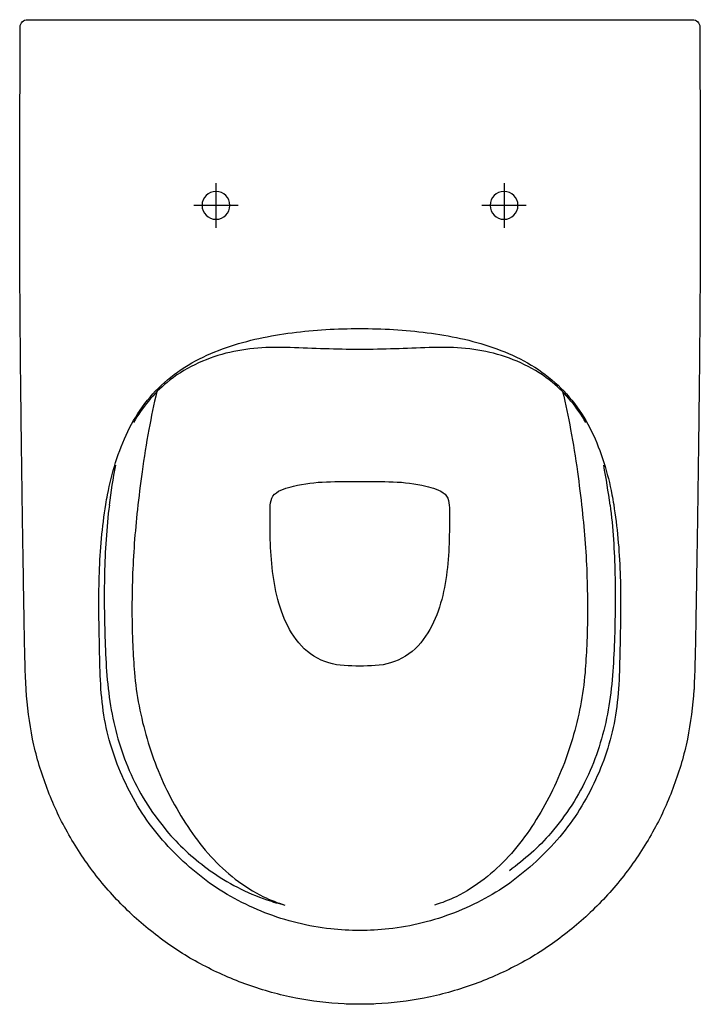
# Model space of a CAD drawing. Units: millimetres. Extents: x -183 to 183, y -530 to 0.
import ezdxf

# ---------------------------------------------------------------- set-up
doc = ezdxf.new("R2010")
doc.units = ezdxf.units.MM
doc.header["$MEASUREMENT"] = 0

msp = doc.modelspace()

# ---------------------------------------------------------------- linework, layer by layer
at = {"color": 7}
for points in [[(-77.47, -88.06), (-77.47, -111.95)], [(77.47, -88.06), (77.47, -111.95)], [(-65.53, -100.01), (-89.42, -100.01)], [(89.41, -100.01), (65.53, -100.01)]]:
    msp.add_lwpolyline(points, dxfattribs=at)
for points, knots in [([(0, 0), (0, 0), (-178.86, 0), (-178.86, 0), (-181.06, 0), (-182.84, -1.79), (-182.85, -3.99), (-182.88, -16.36), (-182.9, -28.73), (-182.9, -41.1), (-182.9, -41.1), (-182.9, -41.14), (-182.9, -41.14), (-182.93, -49.76), (-182.95, -58.37), (-182.98, -66.99), (-183.01, -75.57), (-183.04, -84.13), (-183.04, -92.69), (-183.04, -101.1), (-183.06, -109.52), (-183.02, -117.92), (-182.99, -127.08), (-182.98, -136.23), (-182.91, -145.39), (-182.83, -155.93), (-182.75, -166.48), (-182.67, -177.02), (-182.61, -185.29), (-182.5, -193.55), (-182.41, -201.81), (-182.34, -208.89), (-182.26, -215.97), (-182.17, -223.04), (-182.01, -234.72), (-181.85, -246.39), (-181.7, -258.06), (-181.61, -264.57), (-181.49, -271.08), (-181.39, -277.61), (-181.22, -288.61), (-181.04, -299.6), (-180.87, -310.61), (-180.75, -317.99), (-180.64, -325.35), (-180.48, -332.72), (-180.27, -341.95), (-180.14, -351.2), (-179.67, -360.43), (-179.67, -360.47), (-179.67, -360.51), (-179.67, -360.55), (-179.03, -369.55), (-177.86, -378.39), (-176.1, -387.25), (-174.4, -395.74), (-171.87, -404.15), (-168.88, -412.28), (-165.91, -420.35), (-162.4, -428.29), (-158.23, -435.81), (-153.93, -443.56), (-149.25, -451.05), (-143.9, -458.13), (-138.48, -465.28), (-132.58, -472.01), (-126.21, -478.33), (-119.96, -484.55), (-113.16, -490.14), (-106.11, -495.4), (-99.32, -500.48), (-91.99, -505.05), (-84.46, -508.96), (-76.64, -513.01), (-68.65, -516.65), (-60.33, -519.58), (-51.91, -522.55), (-43.33, -524.89), (-34.57, -526.64), (-25.97, -528.37), (-17.26, -529.29), (-8.52, -529.81), (-5.69, -529.96), (-2.84, -529.99), (0, -530), (2.85, -529.99), (5.7, -529.96), (8.52, -529.81), (17.26, -529.29), (25.97, -528.37), (34.58, -526.64), (43.33, -524.89), (51.91, -522.55), (60.34, -519.58), (68.65, -516.65), (76.65, -513.01), (84.47, -508.96), (91.99, -505.05), (99.32, -500.48), (106.12, -495.4), (113.17, -490.14), (119.97, -484.55), (126.22, -478.33), (132.59, -472.01), (138.49, -465.28), (143.91, -458.13), (149.25, -451.05), (153.94, -443.56), (158.23, -435.81), (162.4, -428.29), (165.92, -420.35), (168.88, -412.28), (171.88, -404.15), (174.41, -395.74), (176.1, -387.25), (177.86, -378.39), (179.03, -369.55), (179.67, -360.55), (179.68, -360.51), (179.68, -360.47), (179.68, -360.43), (180.14, -351.2), (180.28, -341.95), (180.48, -332.72), (180.65, -325.35), (180.76, -317.99), (180.88, -310.61), (181.05, -299.6), (181.22, -288.61), (181.4, -277.61), (181.5, -271.08), (181.61, -264.57), (181.7, -258.06), (181.86, -246.39), (182.01, -234.72), (182.17, -223.04), (182.26, -215.97), (182.34, -208.89), (182.41, -201.81), (182.5, -193.55), (182.61, -185.29), (182.67, -177.02), (182.76, -166.48), (182.83, -155.93), (182.92, -145.39), (182.98, -136.23), (182.99, -127.08), (183.03, -117.92), (183.06, -109.52), (183.05, -101.1), (183.05, -92.69), (183.05, -84.13), (183.01, -75.57), (182.98, -66.99), (182.95, -58.37), (182.93, -49.76), (182.9, -41.14), (182.9, -41.14), (182.9, -41.1), (182.9, -41.1), (182.9, -28.73), (182.89, -16.36), (182.86, -3.99), (182.85, -1.79), (181.06, 0), (178.86, 0), (178.86, 0), (0, 0), (0, 0)], [0, 0, 0, 0, 1, 1, 1, 2, 2, 2, 3, 3, 3, 4, 4, 4, 5, 5, 5, 6, 6, 6, 7, 7, 7, 8, 8, 8, 9, 9, 9, 10, 10, 10, 11, 11, 11, 12, 12, 12, 13, 13, 13, 14, 14, 14, 15, 15, 15, 16, 16, 16, 17, 17, 17, 18, 18, 18, 19, 19, 19, 20, 20, 20, 21, 21, 21, 22, 22, 22, 23, 23, 23, 24, 24, 24, 25, 25, 25, 26, 26, 26, 27, 27, 27, 28, 28, 28, 29, 29, 29, 30, 30, 30, 31, 31, 31, 32, 32, 32, 33, 33, 33, 34, 34, 34, 35, 35, 35, 36, 36, 36, 37, 37, 37, 38, 38, 38, 39, 39, 39, 40, 40, 40, 41, 41, 41, 42, 42, 42, 43, 43, 43, 44, 44, 44, 45, 45, 45, 46, 46, 46, 47, 47, 47, 48, 48, 48, 49, 49, 49, 50, 50, 50, 51, 51, 51, 52, 52, 52, 53, 53, 53, 54, 54, 54, 55, 55, 55, 56, 56, 56, 56]), ([(-77.47, -92.47), (-73.33, -92.47), (-69.97, -95.82), (-69.97, -99.97), (-69.97, -104.11), (-73.33, -107.46), (-77.47, -107.46), (-81.61, -107.46), (-84.97, -104.11), (-84.97, -99.97), (-84.97, -95.82), (-81.61, -92.47), (-77.47, -92.47)], [0, 0, 0, 0, 1, 1, 1, 2, 2, 2, 3, 3, 3, 4, 4, 4, 4]), ([(77.48, -92.47), (81.62, -92.47), (84.98, -95.82), (84.98, -99.97), (84.98, -104.11), (81.62, -107.46), (77.48, -107.46), (73.33, -107.46), (69.98, -104.11), (69.98, -99.97), (69.98, -95.82), (73.33, -92.47), (77.48, -92.47)], [0, 0, 0, 0, 1, 1, 1, 2, 2, 2, 3, 3, 3, 4, 4, 4, 4]), ([(-0.14, -490.29), (5.08, -490.23), (10.27, -489.98), (15.47, -489.41), (27.56, -488.09), (39.52, -485.12), (50.84, -480.68), (62, -476.31), (72.82, -470.57), (82.42, -463.38), (92.29, -455.99), (101.06, -447.63), (108.89, -438.09), (116.58, -428.75), (122.78, -418.11), (127.67, -407.07), (132.58, -396.02), (136.1, -384.08), (137.81, -372.09), (139.63, -359.39), (139.64, -346.66), (139.92, -333.86), (140.17, -321.82), (140.35, -309.76), (139.93, -297.72), (139.49, -285.39), (138.4, -273.12), (136.46, -260.93), (136.15, -259.18), (135.85, -257.45), (135.52, -255.7), (133.28, -243.96), (129.81, -232.41), (124.61, -221.62), (119.5, -211.02), (112.25, -201.38), (103.22, -193.81), (93.88, -185.99), (82.95, -180.4), (71.49, -176.43), (60.09, -172.49), (48.17, -170.02), (36.21, -168.48), (24.14, -166.94), (12.02, -166.3), (-0.14, -166.22), (-12.31, -166.3), (-24.44, -166.94), (-36.51, -168.48), (-48.46, -170.02), (-60.37, -172.49), (-71.77, -176.43), (-83.24, -180.4), (-94.17, -185.99), (-103.5, -193.81), (-112.54, -201.38), (-119.78, -211.02), (-124.89, -221.62), (-130.09, -232.41), (-133.56, -243.96), (-135.8, -255.7), (-136.13, -257.45), (-136.44, -259.18), (-136.75, -260.93), (-138.69, -273.12), (-139.78, -285.39), (-140.21, -297.72), (-140.64, -309.76), (-140.46, -321.82), (-140.2, -333.86), (-139.93, -346.66), (-139.92, -359.39), (-138.1, -372.09), (-136.39, -384.08), (-132.86, -396.02), (-127.95, -407.07), (-123.06, -418.11), (-116.86, -428.75), (-109.18, -438.09), (-101.35, -447.63), (-92.58, -455.99), (-82.7, -463.38), (-73.11, -470.57), (-62.28, -476.31), (-51.13, -480.68), (-39.81, -485.12), (-27.85, -488.09), (-15.76, -489.41), (-10.56, -489.98), (-5.37, -490.23), (-0.14, -490.29)], [0, 0, 0, 0, 1, 1, 1, 2, 2, 2, 3, 3, 3, 4, 4, 4, 5, 5, 5, 6, 6, 6, 7, 7, 7, 8, 8, 8, 9, 9, 9, 10, 10, 10, 11, 11, 11, 12, 12, 12, 13, 13, 13, 14, 14, 14, 15, 15, 15, 16, 16, 16, 17, 17, 17, 18, 18, 18, 19, 19, 19, 20, 20, 20, 21, 21, 21, 22, 22, 22, 23, 23, 23, 24, 24, 24, 25, 25, 25, 26, 26, 26, 27, 27, 27, 28, 28, 28, 29, 29, 29, 30, 30, 30, 30]), ([(121.55, -216.86), (116.77, -208.65), (110.85, -201.33), (103.51, -195.25), (94.34, -187.64), (83.35, -182.61), (71.89, -179.59), (60.59, -176.63), (48.82, -176.1), (37.2, -176.52), (24.83, -176.97), (12.5, -177.49), (0.12, -177.51), (0.12, -177.51), (-0.4, -177.51), (-0.4, -177.51), (-12.78, -177.49), (-25.12, -176.97), (-37.48, -176.52), (-49.11, -176.1), (-60.87, -176.63), (-72.18, -179.59), (-83.64, -182.61), (-94.62, -187.64), (-103.8, -195.25), (-111.13, -201.33), (-117.05, -208.65), (-121.84, -216.86)], [0, 0, 0, 0, 1, 1, 1, 2, 2, 2, 3, 3, 3, 4, 4, 4, 5, 5, 5, 6, 6, 6, 7, 7, 7, 8, 8, 8, 9, 9, 9, 9]), ([(-109.27, -200.2), (-110.92, -206.95), (-112.3, -213.75), (-113.58, -220.57), (-114.99, -228.14), (-116.2, -235.74), (-117.24, -243.36), (-118.18, -250.14), (-119.01, -256.92), (-119.75, -263.72), (-121.03, -275.84), (-122, -288.02), (-122.39, -300.21), (-122.78, -312.41), (-122.83, -324.63), (-122.23, -336.83), (-121.99, -341.7), (-121.73, -346.57), (-121.33, -351.42), (-120.33, -363.52), (-117.98, -375.4), (-114.56, -387.04), (-111.15, -398.64), (-106.56, -410.07), (-100.82, -420.72), (-95.08, -431.37), (-88.4, -441.48), (-80.23, -450.44), (-72.14, -459.31), (-62.71, -466.7), (-51.96, -472.07), (-48.24, -473.92), (-44.32, -475.36), (-40.37, -476.62)], [0, 0, 0, 0, 1, 1, 1, 2, 2, 2, 3, 3, 3, 4, 4, 4, 5, 5, 5, 6, 6, 6, 7, 7, 7, 8, 8, 8, 9, 9, 9, 10, 10, 10, 11, 11, 11, 11]), ([(108.98, -200.2), (110.63, -206.95), (112.01, -213.75), (113.3, -220.57), (114.7, -228.14), (115.91, -235.74), (116.96, -243.36), (117.89, -250.14), (118.73, -256.92), (119.47, -263.72), (120.74, -275.84), (121.71, -288.02), (122.11, -300.21), (122.49, -312.41), (122.55, -324.63), (121.95, -336.83), (121.7, -341.7), (121.44, -346.57), (121.04, -351.42), (120.04, -363.52), (117.69, -375.4), (114.27, -387.04), (110.86, -398.64), (106.27, -410.07), (100.53, -420.72), (94.79, -431.37), (88.11, -441.48), (79.94, -450.44), (71.85, -459.31), (62.43, -466.7), (51.67, -472.07), (47.95, -473.92), (44.04, -475.36), (40.08, -476.62)], [0, 0, 0, 0, 1, 1, 1, 2, 2, 2, 3, 3, 3, 4, 4, 4, 5, 5, 5, 6, 6, 6, 7, 7, 7, 8, 8, 8, 9, 9, 9, 10, 10, 10, 11, 11, 11, 11]), ([(-0.14, -347.93), (5.41, -347.92), (11.09, -347.9), (16.46, -346.27), (22.1, -344.55), (27.24, -341.41), (31.24, -337.04), (39.17, -328.41), (43.17, -317.03), (45.4, -305.7), (47.64, -294.31), (48.05, -282.6), (48.1, -271.02), (48.12, -269.08), (48.11, -267.14), (48.1, -265.19), (48.05, -262.01), (48.23, -257.91), (45.76, -255.49), (43.17, -252.95), (38.89, -251.92), (35.49, -251.07), (23.93, -248.18), (11.68, -248.63), (-0.14, -248.61), (-11.97, -248.63), (-24.21, -248.18), (-35.77, -251.07), (-39.17, -251.92), (-43.46, -252.95), (-46.05, -255.49), (-48.52, -257.91), (-48.34, -262.01), (-48.39, -265.19), (-48.4, -267.14), (-48.4, -269.08), (-48.4, -271.02), (-48.34, -282.6), (-47.92, -294.31), (-45.68, -305.7), (-43.45, -317.03), (-39.46, -328.41), (-31.53, -337.04), (-27.52, -341.41), (-22.38, -344.55), (-16.74, -346.27), (-11.38, -347.9), (-5.69, -347.92), (-0.14, -347.93)], [0, 0, 0, 0, 1, 1, 1, 2, 2, 2, 3, 3, 3, 4, 4, 4, 5, 5, 5, 6, 6, 6, 7, 7, 7, 8, 8, 8, 9, 9, 9, 10, 10, 10, 11, 11, 11, 12, 12, 12, 13, 13, 13, 14, 14, 14, 15, 15, 15, 16, 16, 16, 16]), ([(-134.83, -261.25), (-136.42, -273.6), (-137.11, -286), (-137.42, -298.44), (-137.73, -310.44), (-137.57, -322.48), (-137.14, -334.47), (-136.68, -346.91), (-136, -359.29), (-133.8, -371.56), (-131.66, -383.51), (-128.19, -395.24), (-123.17, -406.3), (-117.97, -417.77), (-111.1, -428.26), (-102.93, -437.83), (-96.4, -445.49), (-88.76, -452.11), (-80.67, -458.08)], [0, 0, 0, 0, 1, 1, 1, 2, 2, 2, 3, 3, 3, 4, 4, 4, 5, 5, 5, 6, 6, 6, 6]), ([(134.55, -261.25), (136.13, -273.6), (136.82, -286), (137.14, -298.44), (137.44, -310.44), (137.29, -322.48), (136.85, -334.47), (136.4, -346.91), (135.71, -359.29), (133.52, -371.56), (131.38, -383.51), (127.9, -395.24), (122.88, -406.3), (117.68, -417.77), (110.82, -428.26), (102.65, -437.83), (96.11, -445.49), (88.47, -452.11), (80.39, -458.08)], [0, 0, 0, 0, 1, 1, 1, 2, 2, 2, 3, 3, 3, 4, 4, 4, 5, 5, 5, 6, 6, 6, 6]), ([(-80.67, -458.08), (-71.26, -464.78), (-60.99, -470.02), (-50.07, -473.78), (-46.88, -474.87), (-43.63, -475.79), (-40.37, -476.62)], [0, 0, 0, 0, 1, 1, 1, 2, 2, 2, 2])]:
    msp.add_open_spline(points, degree=3, knots=knots, dxfattribs=at)
for points in [[(-134.83, -261.25), (-133.87, -254.09), (-132.77, -246.96), (-131.4, -239.87)], [(134.55, -261.25), (133.58, -254.09), (132.48, -246.96), (131.11, -239.87)]]:
    msp.add_open_spline(points, degree=3, dxfattribs=at)

doc.saveas('drawing.dxf')
